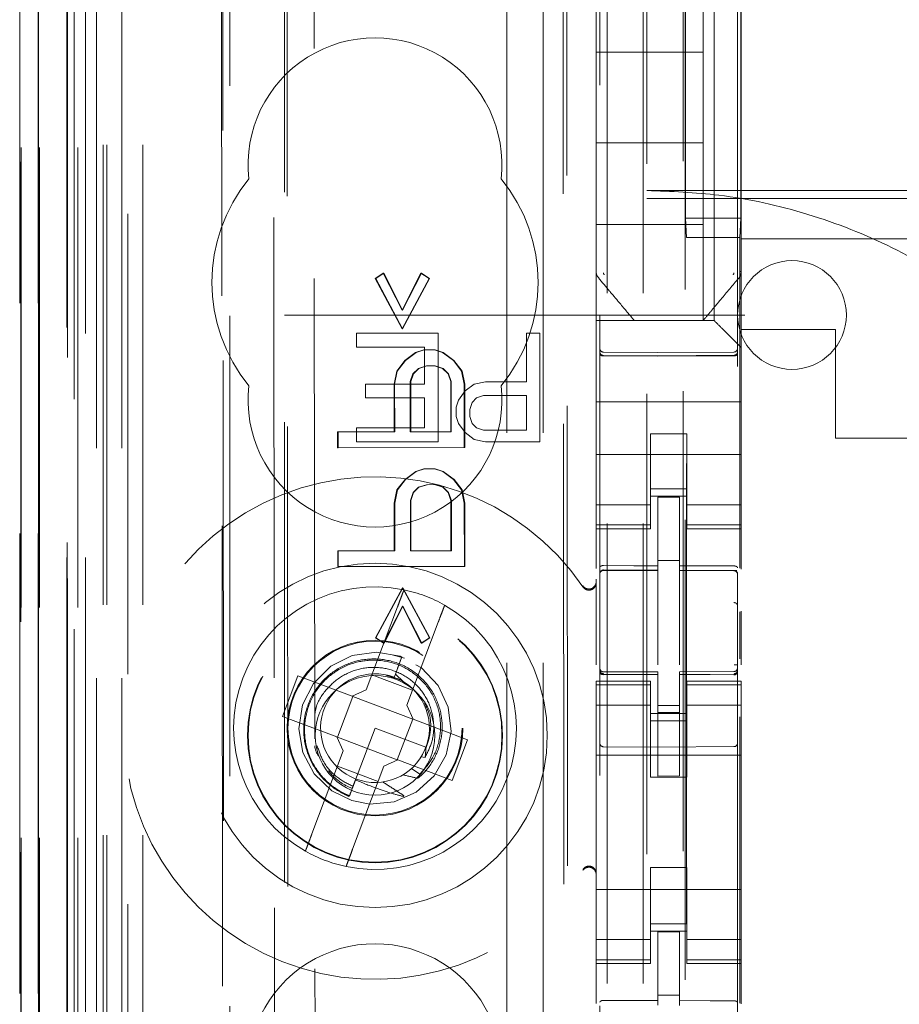
# Model space of a CAD drawing. Units: millimetres. Extents: x 11 to 205, y 5 to 292.
# Drawn here: x 74 to 76, y 137 to 140 of the extents above; entities that cross this region are included whole.
import ezdxf

# ---------------------------------------------------------------- set-up
doc = ezdxf.new("R2010")
doc.units = ezdxf.units.MM
doc.linetypes.add('HIDDEN', pattern=[1.905, 1.27, -0.635])

msp = doc.modelspace()

# ---------------------------------------------------------------- linework, layer by layer
at = {"color": 7, "linetype": 'HIDDEN', "lineweight": 18}
for p, q in [((73.8481, 115.087), (73.8481, 220.087)), ((75.2281, 220.087), (75.2281, 115.087)), ((75.3281, 220.087), (75.3281, 115.087)), ((74.9521, 125.087), (74.9521, 210.087)), ((75.0521, 125.087), (75.0521, 210.087)), ((75.4381, 195.687), (75.4381, 115.087)), ((73.9481, 115.087), (73.9481, 175.7163)), ((75.3381, 149.9595), (75.3381, 115.087)), ((73.611, 144.885), (73.611, 115.0795)), ((73.6601, 144.7998), (73.6601, 115.0795)), ((73.6126, 115.0795), (73.6126, 144.785)), ((73.6626, 115.0795), (73.6626, 144.785)), ((73.9066, 144.7411), (73.9066, 119.787)), ((74.1881, 144.4595), (74.1881, 119.787)), ((74.3381, 120.0359), (74.3381, 144.3095)), ((75.2081, 142.5559), (75.2081, 119.5554)), ((75.5881, 119.5551), (75.5881, 142.5562)), ((73.7681, 115.0795), (73.7681, 142.0966)), ((73.8381, 115.087), (73.8381, 142.0966)), ((73.6598, 119.5795), (73.6598, 142.0595)), ((73.7398, 119.5795), (73.7398, 142.0595)), ((73.8198, 115.5197), (73.8198, 142.0578)), ((73.8898, 115.5197), (73.8898, 142.0578)), ((73.7396, 119.6045), (73.7396, 142.0345)), ((73.7381, 119.6625), (73.7381, 141.9764)), ((73.7892, 119.6625), (73.7892, 141.9764)), ((73.7893, 119.6464), (73.7893, 141.9926)), ((74.1626, 141.9751), (74.1706, 133.541)), ((74.1742, 133.5411), (74.1662, 141.9784)), ((75.4431, 141.992), (75.4431, 120.702)), ((73.7389, 119.7045), (73.7389, 141.9345)), ((73.6081, 119.7295), (73.6081, 141.9095)), ((73.6588, 119.7295), (73.6588, 141.9095)), ((73.7388, 141.9095), (73.7388, 119.7295)), ((73.7581, 141.6898), (73.7581, 121.0041)), ((74.307, 140.9209), (74.3252, 121.7609)), ((75.1162, 140.4017), (75.1334, 122.2817)), ((74.3447, 140.3446), (74.3618, 122.3372)), ((74.4364, 122.3375), (74.4193, 140.3444)), ((75.1059, 140.3517), (75.1231, 122.3317)), ((75.5231, 138.732), (75.5231, 139.962)), ((75.4441, 139.0147), (75.4441, 139.9547)), ((75.5972, 139.0147), (75.5972, 139.9547)), ((75.1981, 139.7314), (75.1981, 138.9626)), ((75.5981, 138.9626), (75.5981, 139.7314)), ((75.4931, 139.472), (75.4931, 139.697)), ((75.1981, 139.472), (75.4931, 139.472)), ((75.4931, 139.472), (75.4931, 139.222)), ((75.1981, 139.222), (75.4931, 139.222)), ((75.4931, 138.997), (75.4931, 139.222)), ((75.3381, 139.0905), (96.8381, 139.0905)), ((75.3381, 139.0686), (96.8381, 139.0686)), ((75.4468, 138.9613), (75.4441, 139.0147)), ((75.5972, 139.0147), (75.4441, 139.0147)), ((75.5945, 138.9613), (75.5972, 139.0147)), ((75.1981, 138.997), (75.4931, 138.997)), ((75.4931, 138.997), (75.4931, 138.732)), ((75.1981, 138.9626), (75.1981, 138.8679)), ((75.5945, 138.9613), (75.4468, 138.9613)), ((75.4468, 123.7327), (75.4468, 138.9613)), ((75.5945, 138.9613), (75.5945, 138.0483)), ((75.5981, 138.8678), (75.5981, 138.9626)), ((76.0981, 138.957), (75.5981, 138.957)), ((74.5885, 138.8475), (74.6107, 138.8621)), ((74.5899, 138.8475), (74.5885, 138.8475)), ((74.6629, 138.709), (74.5885, 138.8475)), ((74.5899, 138.8475), (74.6122, 138.8621)), ((74.6643, 138.709), (74.5899, 138.8475)), ((74.6122, 138.8621), (74.6107, 138.8621)), ((74.6107, 138.8621), (74.6629, 138.76)), ((74.6122, 138.8621), (74.6643, 138.76)), ((74.6629, 138.76), (74.7148, 138.8622)), ((74.7372, 138.8476), (74.6629, 138.709)), ((74.6643, 138.76), (74.7162, 138.8622)), ((74.7386, 138.8476), (74.6643, 138.709)), ((74.7162, 138.8622), (74.7148, 138.8622)), ((74.7148, 138.8622), (74.7372, 138.8476)), ((74.7162, 138.8622), (74.7386, 138.8476)), ((74.7386, 138.8476), (74.7372, 138.8476)), ((75.1981, 138.732), (75.1981, 138.8679)), ((75.5981, 138.707), (75.5981, 138.8678)), ((74.3381, 138.747), (76.0881, 138.747)), ((74.6643, 138.76), (74.6629, 138.76)), ((75.1981, 138.732), (75.5231, 138.732)), ((75.1981, 138.732), (75.1981, 138.7085)), ((75.4505, 138.732), (75.3458, 138.732)), ((74.7619, 138.697), (74.5369, 138.697)), ((74.5369, 138.697), (74.5369, 138.6587)), ((74.6643, 138.709), (74.6629, 138.709)), ((74.7619, 138.397), (74.7619, 138.697)), ((75.0056, 138.697), (75.0056, 138.5629)), ((75.0431, 138.697), (75.0056, 138.697)), ((75.0431, 138.397), (75.0431, 138.697)), ((75.1981, 138.7085), (75.1981, 138.6804)), ((75.5466, 138.7085), (75.5747, 138.6804)), ((75.5981, 138.657), (75.5981, 138.707)), ((75.8581, 138.707), (75.5981, 138.707)), ((75.8581, 138.407), (75.8581, 138.707)), ((74.5369, 138.6587), (74.7244, 138.6587)), ((74.7244, 138.6587), (74.7244, 138.5565)), ((75.1981, 138.6804), (75.1981, 138.6238)), ((75.5747, 138.6804), (75.5981, 138.657)), ((75.5981, 138.6238), (75.5981, 138.657)), ((74.6704, 138.6215), (74.7002, 138.6434)), ((74.6719, 138.6215), (74.7016, 138.6434)), ((74.7002, 138.6434), (74.7225, 138.6507)), ((74.7016, 138.6434), (74.7002, 138.6434)), ((74.7016, 138.6434), (74.7239, 138.6507)), ((74.7239, 138.6507), (74.7225, 138.6507)), ((74.7239, 138.6507), (74.7536, 138.6507)), ((74.7536, 138.6507), (74.7522, 138.6507)), ((74.7522, 138.6507), (74.7745, 138.6435)), ((74.7536, 138.6507), (74.7759, 138.6435)), ((74.7759, 138.6435), (74.7745, 138.6435)), ((74.7745, 138.6435), (74.8043, 138.6216)), ((74.7759, 138.6435), (74.8057, 138.6216)), ((75.3681, 138.6438), (75.2181, 138.6446)), ((75.2181, 138.6356), (75.3681, 138.6348)), ((75.5782, 138.6449), (75.3681, 138.6438)), ((75.3681, 138.6348), (75.5782, 138.6359)), ((74.6482, 138.5923), (74.6704, 138.6215)), ((74.6496, 138.5923), (74.6719, 138.6215)), ((74.6719, 138.6215), (74.6704, 138.6215)), ((74.7299, 138.607), (74.7076, 138.5997)), ((74.7314, 138.607), (74.7091, 138.5997)), ((74.7314, 138.607), (74.7299, 138.607)), ((74.7537, 138.607), (74.7314, 138.607)), ((74.7746, 138.5997), (74.7523, 138.607)), ((74.7537, 138.607), (74.7523, 138.607)), ((74.776, 138.5997), (74.7537, 138.607)), ((74.8057, 138.6216), (74.8043, 138.6216)), ((74.8043, 138.6216), (74.8266, 138.5925)), ((74.8057, 138.6216), (74.828, 138.5925)), ((75.1981, 138.507), (75.1981, 138.6238)), ((75.5981, 138.507), (75.5981, 138.6238)), ((74.6408, 138.5558), (74.6482, 138.5923)), ((74.6422, 138.5558), (74.6496, 138.5923)), ((74.6496, 138.5923), (74.6482, 138.5923)), ((74.6928, 138.5851), (74.6854, 138.5632)), ((74.6942, 138.5851), (74.6868, 138.5632)), ((74.7076, 138.5997), (74.6928, 138.5851)), ((74.6942, 138.5851), (74.6928, 138.5851)), ((74.7091, 138.5997), (74.6942, 138.5851)), ((74.7091, 138.5997), (74.7076, 138.5997)), ((74.776, 138.5997), (74.7746, 138.5997)), ((74.7894, 138.5851), (74.7746, 138.5997)), ((74.7909, 138.5851), (74.776, 138.5997)), ((74.7909, 138.5851), (74.7894, 138.5851)), ((74.7969, 138.5633), (74.7894, 138.5851)), ((74.7983, 138.5633), (74.7909, 138.5851)), ((74.828, 138.5925), (74.8266, 138.5925)), ((74.8266, 138.5925), (74.8341, 138.556)), ((74.828, 138.5925), (74.8355, 138.556)), ((74.7244, 138.5565), (74.5619, 138.5565)), ((74.5619, 138.5565), (74.5619, 138.5182)), ((74.6422, 138.5558), (74.6408, 138.5558)), ((74.6409, 138.4246), (74.6408, 138.5558)), ((74.6423, 138.4246), (74.6422, 138.5558)), ((74.6868, 138.5632), (74.6854, 138.5632)), ((74.6854, 138.5632), (74.6855, 138.4246)), ((74.6868, 138.5632), (74.6869, 138.4246)), ((74.7983, 138.5633), (74.7969, 138.5633)), ((74.797, 138.4247), (74.7969, 138.5633)), ((74.7984, 138.4247), (74.7983, 138.5633)), ((74.8355, 138.556), (74.8341, 138.556)), ((74.8341, 138.556), (74.8342, 138.381)), ((74.8355, 138.556), (74.8357, 138.381)), ((74.8619, 138.5565), (74.8369, 138.5374)), ((74.8931, 138.5629), (74.8619, 138.5565)), ((75.0056, 138.5629), (74.8931, 138.5629)), ((74.8369, 138.5374), (74.8181, 138.5119)), ((74.8681, 138.5182), (74.8869, 138.5246)), ((74.8869, 138.5246), (75.0056, 138.5246)), ((75.0056, 138.5246), (75.0056, 138.4289)), ((74.5619, 138.5182), (74.7244, 138.5182)), ((74.7244, 138.5182), (74.7244, 138.4353)), ((74.8181, 138.5119), (74.8119, 138.4927)), ((74.8119, 138.4927), (74.8119, 138.4672)), ((74.8494, 138.4863), (74.8556, 138.5055)), ((74.8556, 138.5055), (74.8681, 138.5182)), ((75.5981, 138.507), (75.1981, 138.507)), ((75.1981, 138.4504), (75.1981, 138.507)), ((75.5981, 138.4504), (75.5981, 138.507)), ((74.8119, 138.4672), (74.8181, 138.448)), ((74.8494, 138.4672), (74.8494, 138.4863)), ((74.8556, 138.448), (74.8494, 138.4672)), ((74.8181, 138.448), (74.8369, 138.4225)), ((74.8681, 138.4353), (74.8556, 138.448)), ((75.1981, 138.4504), (75.1981, 138.3938)), ((75.5981, 138.3938), (75.5981, 138.4504)), ((74.4862, 138.4244), (74.4848, 138.4244)), ((74.4848, 138.3807), (74.4848, 138.4244)), ((74.4862, 138.4244), (74.6423, 138.4246)), ((74.4862, 138.3807), (74.4862, 138.4244)), ((74.5369, 138.4353), (74.5369, 138.397)), ((74.7244, 138.4353), (74.5369, 138.4353)), ((74.6423, 138.4246), (74.6409, 138.4246)), ((74.6855, 138.4246), (74.6869, 138.4246)), ((74.6869, 138.4246), (74.7984, 138.4247)), ((74.7984, 138.4247), (74.797, 138.4247)), ((74.8369, 138.4225), (74.8619, 138.4034)), ((74.8869, 138.4289), (74.8681, 138.4353)), ((75.0056, 138.4289), (74.8869, 138.4289)), ((75.4481, 138.4194), (75.3481, 138.4194)), ((75.3481, 138.4194), (75.3481, 138.3938)), ((75.4481, 138.3938), (75.4481, 138.4194)), ((74.5369, 138.397), (74.7619, 138.397)), ((74.8619, 138.4034), (74.8931, 138.397)), ((74.8931, 138.397), (75.0431, 138.397)), ((75.1981, 138.3938), (75.1981, 138.2925)), ((75.3481, 138.2925), (75.3481, 138.3938)), ((75.4481, 138.2925), (75.4481, 138.3938)), ((75.5981, 138.3938), (75.5981, 138.2925)), ((76.0981, 138.407), (75.8581, 138.407)), ((74.4862, 138.3807), (74.4848, 138.3807)), ((74.8357, 138.381), (74.4862, 138.3807)), ((74.8357, 138.381), (74.8342, 138.381)), ((75.5981, 138.362), (75.1981, 138.362)), ((74.6708, 138.2934), (74.7005, 138.3153)), ((74.6722, 138.2934), (74.7019, 138.3153)), ((74.7005, 138.3153), (74.7228, 138.3226)), ((74.7019, 138.3153), (74.7005, 138.3153)), ((74.7019, 138.3153), (74.7242, 138.3226)), ((74.7242, 138.3226), (74.7228, 138.3226)), ((74.7242, 138.3226), (74.7539, 138.3226)), ((74.7539, 138.3226), (74.7525, 138.3226)), ((74.7525, 138.3226), (74.7748, 138.3153)), ((74.7539, 138.3226), (74.7762, 138.3153)), ((74.7762, 138.3153), (74.7748, 138.3153)), ((74.7748, 138.3153), (74.8046, 138.2935)), ((74.7762, 138.3153), (74.806, 138.2935)), ((74.6485, 138.2642), (74.6708, 138.2934)), ((74.6499, 138.2642), (74.6722, 138.2934)), ((74.6722, 138.2934), (74.6708, 138.2934)), ((74.7303, 138.2788), (74.708, 138.2715)), ((74.7317, 138.2788), (74.7094, 138.2715)), ((74.7317, 138.2788), (74.7303, 138.2788)), ((74.754, 138.2789), (74.7317, 138.2788)), ((74.7749, 138.2716), (74.7526, 138.2789)), ((74.754, 138.2789), (74.7526, 138.2789)), ((74.7763, 138.2716), (74.754, 138.2789)), ((74.806, 138.2935), (74.8046, 138.2935)), ((74.8046, 138.2935), (74.8269, 138.2644)), ((74.806, 138.2935), (74.8283, 138.2644)), ((75.1981, 138.2925), (75.1981, 138.193)), ((75.3481, 138.193), (75.3481, 138.2925)), ((75.4481, 138.2925), (75.4481, 138.193)), ((75.5981, 138.193), (75.5981, 138.2925)), ((74.6411, 138.2277), (74.6485, 138.2642)), ((74.6425, 138.2277), (74.6499, 138.2642)), ((74.6499, 138.2642), (74.6485, 138.2642)), ((74.6931, 138.2569), (74.6857, 138.2351)), ((74.6945, 138.2569), (74.6871, 138.2351)), ((74.708, 138.2715), (74.6931, 138.2569)), ((74.6945, 138.2569), (74.6931, 138.2569)), ((74.7094, 138.2715), (74.6945, 138.2569)), ((74.7094, 138.2715), (74.708, 138.2715)), ((74.7763, 138.2716), (74.7749, 138.2716)), ((74.7898, 138.257), (74.7749, 138.2716)), ((74.7912, 138.257), (74.7763, 138.2716)), ((74.7912, 138.257), (74.7898, 138.257)), ((74.7972, 138.2352), (74.7898, 138.257)), ((74.7986, 138.2352), (74.7912, 138.257)), ((74.8283, 138.2644), (74.8269, 138.2644)), ((74.8269, 138.2644), (74.8344, 138.2279)), ((74.8283, 138.2644), (74.8358, 138.2279)), ((75.3481, 138.267), (75.4481, 138.267)), ((74.6425, 138.2277), (74.6411, 138.2277)), ((74.6412, 138.0965), (74.6411, 138.2277)), ((74.6426, 138.0965), (74.6425, 138.2277)), ((74.6871, 138.2351), (74.6857, 138.2351)), ((74.6857, 138.2351), (74.6858, 138.0965)), ((74.6871, 138.2351), (74.6872, 138.0965)), ((74.7986, 138.2352), (74.7972, 138.2352)), ((74.7973, 138.0966), (74.7972, 138.2352)), ((74.7988, 138.0966), (74.7986, 138.2352)), ((74.8358, 138.2279), (74.8344, 138.2279)), ((74.8344, 138.2279), (74.8346, 138.0529)), ((74.8358, 138.2279), (74.836, 138.0529)), ((75.3481, 138.2234), (75.1981, 138.2234)), ((75.4481, 138.247), (75.3481, 138.247)), ((75.4281, 138.2445), (75.3681, 138.2448)), ((75.3681, 138.0551), (75.3681, 138.2448)), ((75.4281, 138.055), (75.4281, 138.2445)), ((75.4481, 138.2234), (75.5981, 138.2234)), ((75.1981, 138.1677), (75.1981, 138.193)), ((75.3481, 138.1677), (75.3481, 138.193)), ((75.4481, 138.1677), (75.4481, 138.193)), ((75.5981, 138.1677), (75.5981, 138.193)), ((75.3481, 138.1677), (75.1981, 138.1677)), ((75.1981, 138.1677), (75.1981, 138.157)), ((75.3481, 138.157), (75.3481, 138.1677)), ((75.4481, 138.1677), (75.5981, 138.1677)), ((75.4481, 138.1677), (75.4481, 138.157)), ((75.5981, 138.157), (75.5981, 138.1677)), ((75.1981, 138.0472), (75.1981, 138.157)), ((75.1981, 138.157), (75.3481, 138.157)), ((75.4481, 138.157), (75.5981, 138.157)), ((75.5981, 138.0461), (75.5981, 138.157)), ((74.4865, 138.0963), (74.4851, 138.0963)), ((74.4851, 138.0526), (74.4851, 138.0963)), ((74.4865, 138.0963), (74.6426, 138.0965)), ((74.4865, 138.0526), (74.4865, 138.0963)), ((74.6426, 138.0965), (74.6412, 138.0965)), ((74.6858, 138.0965), (74.6872, 138.0965)), ((74.6872, 138.0965), (74.7988, 138.0966)), ((74.7988, 138.0966), (74.7973, 138.0966)), ((75.4281, 138.0695), (75.3681, 138.0698)), ((74.4865, 138.0526), (74.4851, 138.0526)), ((74.836, 138.0529), (74.4865, 138.0526)), ((74.836, 138.0529), (74.8346, 138.0529)), ((75.2181, 138.0436), (75.2181, 138.0428)), ((75.2181, 138.0428), (75.3681, 138.043)), ((75.2181, 138.0423), (75.3681, 138.0423)), ((75.3681, 138.0551), (75.3681, 138.0423)), ((75.3681, 137.9545), (75.3681, 138.0423)), ((75.4281, 138.055), (75.4281, 138.042)), ((75.5607, 138.0424), (75.4281, 138.0431)), ((75.4281, 137.9542), (75.4281, 138.042)), ((75.4281, 138.042), (75.5782, 138.0412)), ((75.5864, 138.0423), (75.5607, 138.0424)), ((75.5782, 138.0416), (75.5782, 138.0419)), ((75.5881, 137.9438), (75.5881, 138.0317)), ((75.1981, 137.7814), (75.1981, 138.0181)), ((74.5894, 137.8558), (74.6636, 137.9944)), ((74.5908, 137.8558), (74.665, 137.9944)), ((74.665, 137.9944), (74.6636, 137.9944)), ((74.6636, 137.9944), (74.7381, 137.8559)), ((74.665, 137.9944), (74.7395, 137.8559)), ((75.3681, 137.7821), (75.3681, 137.9545)), ((75.4281, 137.9545), (75.4281, 137.7821)), ((74.6501, 137.9413), (74.5637, 137.7124)), ((74.6637, 137.9434), (74.6117, 137.8412)), ((74.6651, 137.9434), (74.6131, 137.8412)), ((74.7158, 137.8413), (74.6637, 137.9434)), ((74.6651, 137.9434), (74.6637, 137.9434)), ((74.7172, 137.8413), (74.6651, 137.9434)), ((75.5945, 137.9275), (75.5945, 137.7984)), ((75.5981, 137.7818), (75.5981, 137.9294)), ((74.676, 137.67), (74.7623, 137.899)), ((74.5908, 137.8558), (74.5894, 137.8558)), ((74.6117, 137.8412), (74.5894, 137.8558)), ((74.6131, 137.8412), (74.5908, 137.8558)), ((74.6131, 137.8412), (74.6117, 137.8412)), ((74.7381, 137.8559), (74.7158, 137.8413)), ((74.7172, 137.8413), (74.7158, 137.8413)), ((74.7395, 137.8559), (74.7172, 137.8413)), ((74.7395, 137.8559), (74.7381, 137.8559)), ((75.4281, 137.8545), (75.4281, 137.7821)), ((74.6692, 137.7996), (74.6351, 137.8092)), ((74.6622, 137.8035), (74.6443, 137.7559)), ((74.6505, 137.7722), (74.6622, 137.8035)), ((75.2078, 137.7662), (75.2086, 137.7624)), ((75.2081, 137.7656), (75.2081, 137.767)), ((75.2081, 137.7656), (75.2081, 137.7656)), ((75.3681, 137.7623), (75.2181, 137.7623)), ((75.3681, 137.7623), (75.3681, 137.7548)), ((75.5782, 137.7634), (75.4281, 137.7626)), ((75.4281, 137.7626), (75.4281, 137.755)), ((75.5881, 137.7675), (75.5881, 137.7659)), ((74.3754, 137.7513), (74.333, 137.639)), ((74.5251, 137.6949), (74.3754, 137.7513)), ((74.5795, 137.7541), (74.6918, 137.7118)), ((74.6406, 137.7461), (74.6199, 137.7519)), ((74.6443, 137.7559), (74.6411, 137.7473)), ((74.6669, 137.7346), (74.6443, 137.7559)), ((75.1981, 137.737), (75.1981, 137.7262)), ((75.3481, 137.737), (75.1981, 137.737)), ((75.218, 137.7548), (75.2181, 137.7569)), ((75.3681, 137.7548), (75.2181, 137.7556)), ((75.2181, 137.7556), (75.3681, 137.7548)), ((75.3481, 137.7262), (75.3481, 137.737)), ((75.3681, 137.4748), (75.3681, 137.7548)), ((75.5782, 137.7559), (75.4281, 137.7551)), ((75.4281, 137.4751), (75.4281, 137.755)), ((75.4481, 137.737), (75.4481, 137.7262)), ((75.5981, 137.737), (75.4481, 137.737)), ((75.5782, 137.757), (75.5782, 137.7554)), ((75.5981, 137.7262), (75.5981, 137.737)), ((74.5251, 137.6949), (74.5637, 137.7124)), ((75.3481, 137.7262), (75.1981, 137.7262)), ((75.1981, 137.701), (75.1981, 137.7262)), ((75.2081, 137.5848), (75.2081, 137.7256)), ((75.3481, 137.701), (75.3481, 137.7262)), ((75.4481, 137.7262), (75.5981, 137.7262)), ((75.4481, 137.701), (75.4481, 137.7262)), ((75.5881, 137.7259), (75.5881, 137.5848)), ((75.5981, 137.701), (75.5981, 137.7262)), ((74.5266, 137.6943), (74.4843, 137.582)), ((74.5266, 137.6943), (74.526, 137.6953)), ((74.692, 137.632), (74.5266, 137.6943)), ((75.1981, 137.701), (75.1981, 137.6015)), ((75.3481, 137.6015), (75.3481, 137.701)), ((75.4481, 137.701), (75.4481, 137.6015)), ((75.5881, 137.6548), (75.5881, 137.6866)), ((75.5981, 137.6015), (75.5981, 137.701)), ((74.676, 137.67), (74.6935, 137.6314)), ((75.3481, 137.6705), (75.1981, 137.6705)), ((75.4281, 137.6694), (75.3681, 137.669)), ((75.4281, 137.6501), (75.3681, 137.6498)), ((75.4481, 137.6705), (75.5981, 137.6705)), ((74.333, 137.639), (74.4828, 137.5826)), ((74.6496, 137.5197), (74.692, 137.632)), ((74.692, 137.632), (74.6931, 137.6323)), ((74.8432, 137.5749), (74.6935, 137.6314)), ((75.4481, 137.647), (75.3481, 137.647)), ((75.3481, 137.627), (75.4481, 137.627)), ((75.5945, 137.6385), (75.5945, 136.8483)), ((74.5881, 137.607), (74.5343, 137.4642)), ((74.7285, 137.554), (74.5881, 137.607)), ((75.1981, 137.6015), (75.1981, 137.0925)), ((75.3481, 137.472), (75.3481, 137.6015)), ((75.4481, 137.472), (75.4481, 137.6015)), ((75.5981, 137.6015), (75.5981, 137.0925)), ((74.5002, 137.5439), (74.4828, 137.5826)), ((74.4843, 137.582), (74.4832, 137.5816)), ((74.4843, 137.582), (74.6496, 137.5197)), ((74.8009, 137.4626), (74.8432, 137.5749)), ((74.5002, 137.5439), (74.4139, 137.315)), ((74.7284, 137.5501), (74.7272, 137.5508)), ((75.3681, 137.5548), (75.2181, 137.5556)), ((75.5782, 137.5559), (75.3681, 137.5548)), ((74.6512, 137.5191), (74.6125, 137.5016)), ((74.6496, 137.5197), (74.6502, 137.5186)), ((74.6512, 137.5191), (74.8009, 137.4626)), ((74.7156, 137.5279), (74.726, 137.5261)), ((75.5981, 137.532), (75.1981, 137.532)), ((74.5968, 137.4598), (74.4845, 137.5022)), ((74.5262, 137.2727), (74.6125, 137.5016)), ((74.712, 137.4803), (74.6891, 137.496)), ((75.4481, 137.472), (75.3481, 137.472)), ((75.4281, 137.4751), (75.3681, 137.4748)), ((74.5143, 137.4111), (74.5141, 137.4105)), ((74.5144, 137.4114), (74.5143, 137.4111)), ((75.4481, 137.222), (75.3481, 137.222)), ((75.3481, 137.0925), (75.3481, 137.222)), ((75.4481, 137.0925), (75.4481, 137.222)), ((75.5981, 137.162), (75.1981, 137.162)), ((75.1981, 137.0925), (75.1981, 136.993)), ((75.3481, 136.993), (75.3481, 137.0925)), ((75.4481, 137.0925), (75.4481, 136.993)), ((75.5981, 136.993), (75.5981, 137.0925)), ((75.3481, 137.067), (75.4481, 137.067)), ((75.4481, 137.047), (75.3481, 137.047)), ((75.4281, 137.0445), (75.3681, 137.0448)), ((75.3681, 136.8551), (75.3681, 137.0448)), ((75.4281, 136.8549), (75.4281, 137.0445)), ((75.3481, 137.0234), (75.1981, 137.0234)), ((75.4481, 137.0234), (75.5981, 137.0234)), ((75.1981, 136.9677), (75.1981, 136.993)), ((75.3481, 136.9677), (75.3481, 136.993)), ((75.4481, 136.9677), (75.4481, 136.993)), ((75.5981, 136.9677), (75.5981, 136.993)), ((75.3481, 136.9677), (75.1981, 136.9677)), ((75.1981, 136.9677), (75.1981, 136.957)), ((75.1981, 136.8472), (75.1981, 136.957)), ((75.1981, 136.957), (75.3481, 136.957)), ((75.3481, 136.957), (75.3481, 136.9677)), ((75.4481, 136.9677), (75.5981, 136.9677)), ((75.4481, 136.9677), (75.4481, 136.957)), ((75.4481, 136.957), (75.5981, 136.957)), ((75.5981, 136.957), (75.5981, 136.9677)), ((75.5981, 136.8461), (75.5981, 136.957)), ((75.4281, 136.8699), (75.3681, 136.8698)), ((75.3681, 136.8551), (75.3681, 136.8423)), ((75.4281, 136.8549), (75.4281, 136.842))]:
    msp.add_line(p, q, dxfattribs=at)
at = {"color": 7, "linetype": 'HIDDEN', "lineweight": 18, "flags": 128}
for points in [[(75.2181, 138.6342), (75.3021, 138.634), (75.3681, 138.6338)], [(75.3681, 138.6338), (75.4857, 138.6341), (75.5782, 138.6343)], [(75.2181, 138.0556), (75.3021, 138.0553), (75.3681, 138.0551)], [(75.4281, 138.055), (75.5122, 138.0547), (75.5782, 138.0545)], [(74.662, 137.8028), (74.6575, 137.8052), (74.5918, 137.8169), (74.5253, 137.8073), (74.4662, 137.778), (74.4183, 137.7305), (74.3883, 137.6715), (74.3781, 137.6054), (74.3894, 137.5393), (74.4202, 137.4809), (74.4688, 137.4342), (74.524, 137.407), (74.574, 137.3974), (74.6411, 137.4038), (74.7015, 137.4302), (74.7516, 137.4751), (74.7846, 137.5329), (74.798, 137.5981), (74.79, 137.6649), (74.7621, 137.7246), (74.7159, 137.7737), (74.6622, 137.8035), (74.6622, 137.8035)], [(75.2181, 137.7545), (75.3021, 137.7547), (75.3681, 137.7548)], [(75.4281, 137.755), (75.5122, 137.7553), (75.5782, 137.7556)], [(75.2181, 136.8556), (75.3021, 136.8553), (75.3681, 136.8551)], [(75.4281, 136.8549), (75.5122, 136.8547), (75.5782, 136.8545)]]:
    msp.add_lwpolyline(points, dxfattribs=at)
at = {"color": 7, "linetype": 'HIDDEN', "lineweight": 18}
for centre, radius in [((74.5881, 137.587), 0.475), ((74.5881, 137.587), 0.3515), ((74.5881, 137.587), 0.3502), ((74.5881, 137.607), 0.2423), ((74.5881, 137.607), 0.24), ((74.5881, 137.587), 0.165)]:
    msp.add_circle(centre, radius, dxfattribs=at)
for centre, radius, start, end in [((74.5881, 139.162), 0.35, 353.5326, 186.4674), ((74.5881, 138.837), 0.45, 140.6085, 219.3915), ((74.5881, 138.837), 0.45, 320.6085, 39.3915), ((75.7381, 138.747), 0.15, 0, 180), ((75.7381, 138.747), 0.15, 180, 0), ((82.8362, 146.0235), 10.327, 224.91538, 225.0992), ((75.5781, 138.6549), 0.01, 270.3, 359.9995), ((75.2181, 138.6546), 0.01, 180, 269.7), ((74.5881, 138.512), 0.35, 173.5326, 6.4674), ((74.5881, 137.607), 0.6933, 34.1904, 325.8096), ((75.2181, 138.0323), 0.01, 90, 180), ((75.5781, 138.0312), 0.01, 0, 89.7), ((75.1781, 138.0109), 0.02, 303.2901, 359.9976), ((74.5881, 137.607), 0.39, 78.1918, 240.492), ((74.5881, 137.607), 0.39, 60.492, 78.1918), ((74.5881, 137.607), 0.39, 258.1918, 60.492), ((75.2181, 137.7723), 0.01, 180, 270), ((75.5781, 137.7734), 0.01, 270.3, 0), ((74.5881, 137.607), 0.15, 69.3419, 58.3409), ((75.2181, 137.5656), 0.01, 180, 269.6997), ((75.5781, 137.5659), 0.01, 270.3003, 0), ((74.5881, 137.607), 0.39, 240.492, 258.1918), ((75.1781, 137.2031), 0.02, 0.0025, 56.7169), ((74.5881, 136.662), 0.35, 353.5326, 186.4674)]:
    msp.add_arc(centre, radius, start, end, dxfattribs=at)
for start_param, end_param in [(4.919692, 5.060009), (4.565019, 4.641685), (4.187279, 4.205797)]:
    msp.add_ellipse((74.5661, 137.5484), major_axis=(0.0609, 0.1616), ratio=0.931982, start_param=start_param, end_param=end_param, dxfattribs=at)
for points, knots in [([(75.3381, 136.0905), (75.4222, 136.0945), (75.5904, 136.1027), (75.8357, 136.1665), (76.0666, 136.2678), (76.2771, 136.4061), (76.4601, 136.5781), (76.6118, 136.7779), (76.7271, 137.0009), (76.8049, 137.2403), (76.8415, 137.4899), (76.8377, 137.743), (76.7916, 137.9921), (76.7058, 138.2301), (76.5808, 138.4494), (76.4219, 138.6444), (76.2319, 138.8085), (76.0176, 138.9391), (75.7838, 139.0308), (75.5546, 139.0823), (75.4045, 139.088), (75.3381, 139.0905)], [0, 0, 0, 0, 0.053308, 0.106614, 0.159931, 0.213247, 0.2664, 0.319554, 0.372581, 0.425609, 0.478828, 0.53205, 0.585484, 0.63892, 0.692263, 0.745606, 0.798689, 0.851772, 0.90483, 0.957888, 1, 1, 1, 1]), ([(75.1982, 138.8679), (75.1981, 138.8661), (75.198, 138.8626), (75.1994, 138.8576), (75.2019, 138.8529), (75.2045, 138.8505), (75.2057, 138.8493)], [0, 0, 0, 0, 0.25018, 0.50022, 0.75008, 1, 1, 1, 1]), ([(75.2052, 138.8486), (75.2155, 138.8363), (75.235, 138.8131), (75.2695, 138.772), (75.2902, 138.7474), (75.3031, 138.732)], [0, 0, 0, 0, 0.3004191, 0.5634432, 1, 1, 1, 1]), ([(75.2181, 138.8635), (75.2182, 138.863), (75.2182, 138.862), (75.2189, 138.8601), (75.2198, 138.8589), (75.2205, 138.8581)], [0, 0, 0, 0, 0.247356, 0.498298, 1, 1, 1, 1]), ([(75.4931, 138.732), (75.5002, 138.7404), (75.5151, 138.7581), (75.5484, 138.7978), (75.5745, 138.8289), (75.5911, 138.8486)], [0, 0, 0, 0, 0.250108, 0.523629, 1, 1, 1, 1]), ([(75.5758, 138.8581), (75.5764, 138.8589), (75.5774, 138.8601), (75.578, 138.862), (75.5781, 138.863), (75.5781, 138.8635)], [0, 0, 0, 0, 0.501764, 0.752747, 1, 1, 1, 1]), ([(75.591, 138.8487), (75.5922, 138.85), (75.5946, 138.8526), (75.5968, 138.8574), (75.5979, 138.8625), (75.5975, 138.866), (75.5973, 138.8677)], [0, 0, 0, 0, 0.249814, 0.499918, 0.749955, 1, 1, 1, 1]), ([(75.3031, 138.732), (75.3035, 138.732), (75.3051, 138.732), (75.3156, 138.732), (75.3263, 138.732), (75.3332, 138.732), (75.3381, 138.732), (75.3416, 138.732), (75.3444, 138.732), (75.3454, 138.732), (75.3458, 138.732)], [0, 0, 0, 0, 0.122174, 0.475516, 0.678963, 0.80733, 0.885504, 0.964028, 0.985932, 1, 1, 1, 1]), ([(75.2081, 138.6456), (75.2081, 138.6455), (75.2082, 138.6442), (75.2087, 138.6417), (75.2105, 138.639), (75.2125, 138.6372), (75.2149, 138.6359), (75.2168, 138.6357), (75.2181, 138.6356)], [0, 0, 0, 0, 0.027877, 0.249604, 0.49894, 0.635988, 0.765143, 1, 1, 1, 1]), ([(75.2081, 138.6389), (75.2081, 138.6388), (75.2081, 138.6384), (75.2084, 138.6375), (75.2097, 138.6362), (75.2119, 138.6352), (75.2146, 138.6344), (75.2168, 138.6342), (75.2179, 138.6342), (75.2181, 138.6342)], [0, 0, 0, 0, 0.01431, 0.181972, 0.401464, 0.601167, 0.787738, 0.972558, 1, 1, 1, 1]), ([(75.5881, 138.646), (75.5881, 138.6452), (75.588, 138.6438), (75.5871, 138.6413), (75.5857, 138.6392), (75.5838, 138.6376), (75.5814, 138.6363), (75.5795, 138.6361), (75.5782, 138.6359)], [0, 0, 0, 0, 0.146466, 0.278459, 0.499498, 0.633348, 0.761105, 1, 1, 1, 1]), ([(75.5881, 138.639), (75.5881, 138.639), (75.5881, 138.6386), (75.5878, 138.6377), (75.5866, 138.6364), (75.5844, 138.6353), (75.5817, 138.6346), (75.5795, 138.6344), (75.5783, 138.6343), (75.5782, 138.6343)], [0, 0, 0, 0, 0.014307, 0.181595, 0.400706, 0.600867, 0.787403, 0.972199, 1, 1, 1, 1]), ([(75.2181, 138.0556), (75.2171, 138.0556), (75.2151, 138.0555), (75.2123, 138.0547), (75.2101, 138.0535), (75.2085, 138.0521), (75.2082, 138.0509), (75.2081, 138.0504), (75.2081, 138.0503)], [0, 0, 0, 0, 0.183439, 0.366542, 0.558986, 0.77423, 0.986894, 1, 1, 1, 1]), ([(75.2081, 138.0325), (75.2083, 138.0338), (75.2086, 138.0364), (75.2109, 138.0396), (75.2142, 138.0419), (75.2168, 138.0422), (75.2181, 138.0424)], [0, 0, 0, 0, 0.249823, 0.500141, 0.749994, 1, 1, 1, 1]), ([(75.2082, 138.0329), (75.2083, 138.0342), (75.2086, 138.0369), (75.2108, 138.0403), (75.2141, 138.0429), (75.2168, 138.0434), (75.2181, 138.0436)], [0, 0, 0, 0, 0.250298, 0.499892, 0.750251, 1, 1, 1, 1]), ([(75.5782, 138.0545), (75.5792, 138.0545), (75.5813, 138.0544), (75.584, 138.0536), (75.5863, 138.0524), (75.5877, 138.0509), (75.5881, 138.0498), (75.5881, 138.0492), (75.5881, 138.0492)], [0, 0, 0, 0, 0.184036, 0.36742, 0.560783, 0.777018, 0.986537, 1, 1, 1, 1]), ([(75.5881, 138.032), (75.588, 138.0333), (75.5877, 138.0359), (75.5854, 138.0391), (75.5821, 138.0414), (75.5795, 138.0417), (75.5782, 138.0419)], [0, 0, 0, 0, 0.2497974, 0.5002023, 0.7498574, 1, 1, 1, 1]), ([(75.5881, 138.0317), (75.588, 138.033), (75.5877, 138.0356), (75.5854, 138.0388), (75.5821, 138.0411), (75.5795, 138.0414), (75.5782, 138.0416)], [0, 0, 0, 0, 0.249743, 0.500017, 0.749863, 1, 1, 1, 1]), ([(75.1981, 138.0078), (75.1979, 138.0054), (75.1974, 138.0007), (75.1937, 137.9946), (75.1885, 137.9902), (75.1823, 137.9879), (75.176, 137.9876), (75.1702, 137.9892), (75.1651, 137.9922), (75.1628, 137.9951), (75.1616, 137.9966)], [0, 0, 0, 0, 0.141318, 0.277947, 0.409902, 0.537188, 0.659888, 0.777945, 0.891278, 1, 1, 1, 1]), ([(74.6501, 137.9413), (74.6517, 137.9457), (74.6554, 137.9555), (74.6607, 137.9695), (74.6645, 137.9796), (74.667, 137.9863), (74.6679, 137.9886), (74.6679, 137.9887), (74.6679, 137.9887)], [0, 0, 0, 0, 0.179433, 0.398974, 0.61603, 0.75222, 0.963062, 1, 1, 1, 1]), ([(75.1616, 137.9994), (75.1617, 137.9993), (75.1627, 137.9979), (75.1658, 137.9946), (75.1715, 137.9915), (75.1781, 137.9906), (75.1835, 137.9914), (75.187, 137.9928), (75.1887, 137.9939), (75.1891, 137.9941)], [0, 0, 0, 0, 0.007467, 0.209005, 0.495337, 0.700881, 0.834222, 0.962758, 1, 1, 1, 1]), ([(75.5881, 137.9438), (75.588, 137.9451), (75.5876, 137.9476), (75.5853, 137.9508), (75.582, 137.953), (75.5794, 137.9532), (75.5781, 137.9534)], [0, 0, 0, 0, 0.250573, 0.500236, 0.749988, 1, 1, 1, 1]), ([(74.7802, 137.9464), (74.7802, 137.9462), (74.78, 137.9459), (74.7788, 137.9425), (74.776, 137.935), (74.7712, 137.9224), (74.7664, 137.9097), (74.7634, 137.9017), (74.7623, 137.899)], [0, 0, 0, 0, 0.119888, 0.248281, 0.461485, 0.674544, 0.889663, 1, 1, 1, 1]), ([(74.7061, 137.4685), (74.7098, 137.4717), (74.7291, 137.4882), (74.7568, 137.5263), (74.7752, 137.5865), (74.7728, 137.6498), (74.7492, 137.7092), (74.7071, 137.7578), (74.651, 137.7898), (74.5869, 137.8016), (74.5222, 137.7915), (74.4641, 137.7602), (74.4192, 137.7113), (74.3931, 137.6497), (74.3886, 137.5826), (74.4067, 137.5174), (74.4457, 137.4617), (74.4869, 137.4315), (74.5123, 137.4207), (74.5171, 137.4186)], [0, 0, 0, 0, 0.014723, 0.076701, 0.13868, 0.201341, 0.264319, 0.327612, 0.39156, 0.455497, 0.520373, 0.585237, 0.650813, 0.716684, 0.782889, 0.849733, 0.916576, 0.984347, 1, 1, 1, 1]), ([(74.5177, 137.4201), (74.515, 137.4212), (74.4913, 137.4311), (74.4508, 137.459), (74.4104, 137.5144), (74.3911, 137.5797), (74.395, 137.6471), (74.421, 137.709), (74.466, 137.758), (74.5245, 137.7889), (74.5893, 137.7981), (74.6531, 137.7852), (74.7083, 137.7517), (74.7486, 137.7021), (74.7699, 137.6422), (74.7694, 137.5795), (74.7497, 137.5222), (74.724, 137.4936), (74.712, 137.4803)], [0, 0, 0, 0, 0.009186, 0.079566, 0.148892, 0.218276, 0.286602, 0.354837, 0.422364, 0.489424, 0.556145, 0.621998, 0.687872, 0.752535, 0.817282, 0.881138, 0.944718, 1, 1, 1, 1]), ([(74.726, 137.5261), (74.7331, 137.5402), (74.7483, 137.5705), (74.7524, 137.6237), (74.739, 137.6776), (74.7079, 137.7245), (74.6629, 137.7587), (74.6085, 137.7761), (74.5512, 137.7746), (74.4968, 137.7539), (74.4533, 137.7161), (74.427, 137.6769), (74.4229, 137.6509), (74.4218, 137.644)], [0, 0, 0, 0, 0.082158, 0.176995, 0.273079, 0.369027, 0.466681, 0.564355, 0.663155, 0.762568, 0.862468, 0.963539, 1, 1, 1, 1]), ([(75.2081, 137.767), (75.2083, 137.7657), (75.2086, 137.7632), (75.2109, 137.76), (75.2142, 137.7578), (75.2168, 137.7575), (75.2181, 137.7573)], [0, 0, 0, 0, 0.250289, 0.499841, 0.750162, 1, 1, 1, 1]), ([(75.2181, 137.7545), (75.2171, 137.7546), (75.2152, 137.7547), (75.2126, 137.7556), (75.2103, 137.757), (75.2086, 137.7589), (75.2082, 137.7605), (75.2081, 137.7614), (75.2081, 137.7614)], [0, 0, 0, 0, 0.168239, 0.336156, 0.51569, 0.727201, 0.987889, 1, 1, 1, 1]), ([(75.2082, 137.7656), (75.2083, 137.7642), (75.2086, 137.7616), (75.2108, 137.7581), (75.2141, 137.7556), (75.2167, 137.7551), (75.218, 137.7548)], [0, 0, 0, 0, 0.249521, 0.499772, 0.749957, 1, 1, 1, 1]), ([(75.5881, 137.7821), (75.5881, 137.7821), (75.5881, 137.7821), (75.5877, 137.7821), (75.5868, 137.7821), (75.5856, 137.7821), (75.584, 137.7821), (75.5822, 137.7821), (75.5802, 137.7821), (75.5788, 137.7821), (75.5782, 137.7821)], [0, 0, 0, 0, 0.124783, 0.249825, 0.374966, 0.499901, 0.624915, 0.749939, 0.874929, 1, 1, 1, 1]), ([(75.5881, 137.7675), (75.588, 137.7661), (75.5877, 137.7635), (75.5855, 137.7602), (75.5822, 137.7577), (75.5796, 137.7573), (75.5782, 137.757)], [0, 0, 0, 0, 0.250008, 0.499847, 0.750069, 1, 1, 1, 1]), ([(75.5881, 137.7625), (75.5881, 137.7624), (75.5881, 137.7615), (75.5876, 137.7599), (75.5858, 137.758), (75.5836, 137.7566), (75.5811, 137.7558), (75.5792, 137.7556), (75.5782, 137.7556), (75.5782, 137.7556)], [0, 0, 0, 0, 0.012124, 0.28518, 0.495084, 0.673986, 0.835165, 0.996558, 1, 1, 1, 1]), ([(74.6666, 137.7342), (74.6657, 137.735), (74.6581, 137.7415), (74.648, 137.744), (74.639, 137.7462)], [0, 0, 0, 0, 0.110584, 1, 1, 1, 1]), ([(75.5852, 137.7563), (75.5847, 137.7559), (75.5837, 137.755), (75.5819, 137.7542), (75.58, 137.7537), (75.5787, 137.7536), (75.5781, 137.7536)], [0, 0, 0, 0, 0.263245, 0.520215, 0.767397, 1, 1, 1, 1]), ([(75.5874, 137.7255), (75.5874, 137.7279), (75.5874, 137.7328), (75.5874, 137.7397), (75.5874, 137.7462), (75.5874, 137.7498), (75.5874, 137.7516)], [0, 0, 0, 0, 0.249985, 0.499867, 0.749936, 1, 1, 1, 1]), ([(74.7245, 137.676), (74.7289, 137.6673), (74.7415, 137.6429), (74.7438, 137.5976), (74.7334, 137.5654), (74.7284, 137.5501)], [0, 0, 0, 0, 0.223555, 0.628646, 1, 1, 1, 1]), ([(74.4219, 137.5579), (74.4222, 137.5551), (74.4236, 137.5423), (74.4312, 137.5314), (74.4371, 137.5228)], [0, 0, 0, 0, 0.214, 1, 1, 1, 1]), ([(74.5274, 137.4459), (74.5129, 137.4533), (74.4812, 137.4695), (74.4452, 137.5089), (74.434, 137.5425), (74.4289, 137.5577)], [0, 0, 0, 0, 0.315105, 0.691555, 1, 1, 1, 1]), ([(74.4593, 137.4893), (74.47, 137.4775), (74.489, 137.4569), (74.5144, 137.4454), (74.5254, 137.4405)], [0, 0, 0, 0, 0.568464, 1, 1, 1, 1]), ([(74.5343, 137.4642), (74.5327, 137.4599), (74.5292, 137.4506), (74.5234, 137.4354), (74.5193, 137.4245), (74.5171, 137.4186)], [0, 0, 0, 0, 0.281235, 0.615615, 1, 1, 1, 1]), ([(74.5343, 137.4642), (74.5525, 137.4565), (74.5846, 137.4431), (74.629, 137.4285), (74.6545, 137.4214), (74.6658, 137.4183)], [0, 0, 0, 0, 0.423518, 0.744663, 1, 1, 1, 1]), ([(74.665, 137.4782), (74.6775, 137.4751), (74.6912, 137.4717), (74.7049, 137.4688), (74.7061, 137.4685)], [0, 0, 0, 0, 0.9107485, 1, 1, 1, 1]), ([(74.6682, 137.4203), (74.6613, 137.4248), (74.6482, 137.4335), (74.6287, 137.4462), (74.6159, 137.4544), (74.6095, 137.4585)], [0, 0, 0, 0, 0.3523281, 0.6761394, 1, 1, 1, 1]), ([(74.396, 137.2676), (74.396, 137.2676), (74.3961, 137.2676), (74.397, 137.27), (74.4001, 137.2782), (74.4047, 137.2905), (74.4096, 137.3035), (74.4128, 137.3119), (74.4139, 137.315)], [0, 0, 0, 0, 0.024673, 0.235416, 0.446343, 0.658765, 0.873595, 1, 1, 1, 1]), ([(74.5262, 137.2727), (74.5244, 137.2679), (74.5206, 137.2578), (74.5153, 137.2437), (74.5111, 137.2325), (74.5087, 137.2262), (74.5084, 137.2255), (74.5083, 137.2252)], [0, 0, 0, 0, 0.192338, 0.411804, 0.628886, 0.843076, 1, 1, 1, 1]), ([(75.1616, 137.2174), (75.1628, 137.2189), (75.1652, 137.2218), (75.1703, 137.2249), (75.1762, 137.2264), (75.1825, 137.226), (75.1886, 137.2236), (75.1938, 137.2192), (75.1974, 137.2132), (75.1979, 137.2085), (75.1981, 137.2061)], [0, 0, 0, 0, 0.110843, 0.225722, 0.344533, 0.467496, 0.594493, 0.725545, 0.860698, 1, 1, 1, 1]), ([(75.1891, 137.2198), (75.188, 137.2204), (75.1857, 137.2217), (75.182, 137.2228), (75.178, 137.2233), (75.1726, 137.2227), (75.1665, 137.2202), (75.1633, 137.2165), (75.1616, 137.2146)], [0, 0, 0, 0, 0.1005065, 0.20701, 0.3224437, 0.4491405, 0.7140865, 1, 1, 1, 1]), ([(75.2181, 136.8556), (75.2171, 136.8556), (75.2151, 136.8555), (75.2123, 136.8547), (75.2101, 136.8535), (75.2085, 136.852), (75.2082, 136.851), (75.2081, 136.8504), (75.2081, 136.8503)], [0, 0, 0, 0, 0.183354, 0.3666, 0.559018, 0.773932, 0.986569, 1, 1, 1, 1]), ([(75.5782, 136.8545), (75.5792, 136.8545), (75.5813, 136.8544), (75.584, 136.8536), (75.5863, 136.8524), (75.5877, 136.8509), (75.5881, 136.8498), (75.5881, 136.8492), (75.5881, 136.8492)], [0, 0, 0, 0, 0.184061, 0.367638, 0.561028, 0.776989, 0.986863, 1, 1, 1, 1])]:
    msp.add_open_spline(points, degree=3, knots=knots, dxfattribs=at)

doc.saveas('drawing.dxf')
